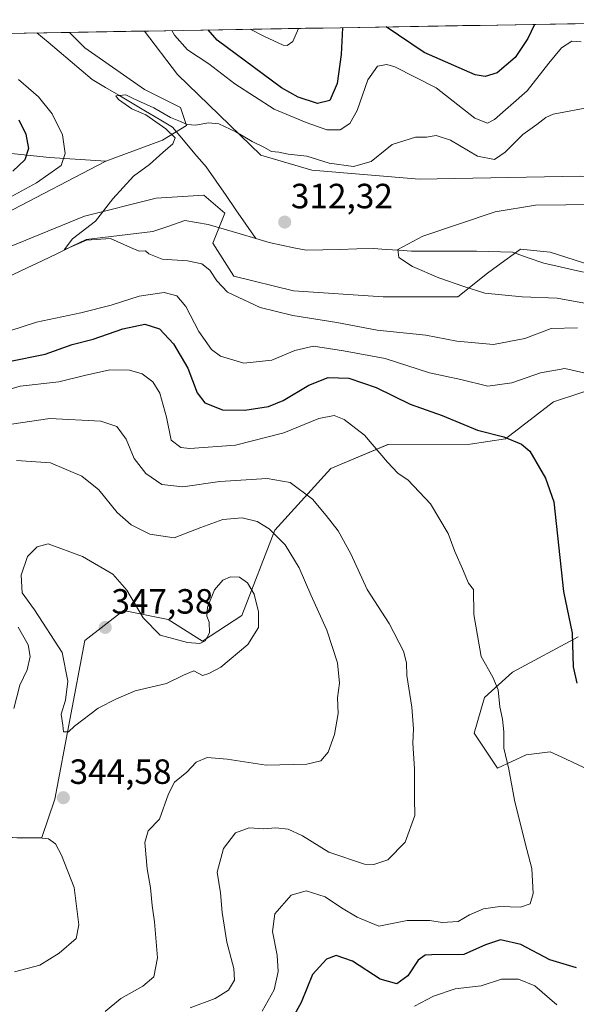
# Model space of a CAD drawing. Units: metres. Extents: x 618700 to 622181, y 4669290 to 4671662.
# Drawn here: x 619857 to 620016, y 4671345 to 4671627 of the extents above; entities that cross this region are included whole.
import ezdxf
from ezdxf.enums import TextEntityAlignment as Align

# ---------------------------------------------------------------- set-up
doc = ezdxf.new("R2010")
doc.units = ezdxf.units.M
doc.header["$MEASUREMENT"] = 0
for name, color, linetype, lineweight in [('Carátula', 7, 'Continuous', 5), ('Corriente natural lineal', 142, 'Continuous', 13), ('Cultivos herbáceos CxS', 92, 'Continuous', 0), ('Curva de nivel maestra', 36, 'Continuous', 30), ('Curva de nivel normal', 36, 'Continuous', 0), ('Matorral CxS', 135, 'Continuous', 0), ('Municipio CxS', 142, 'Continuous', 0), ('Punto de cota en terreno', 7, 'Continuous', 0), ('Rótulo de punto de cota en terreno', 19, 'Continuous', 0), ('Suelo desnudo CxS', 43, 'Continuous', 0)]:
    doc.layers.add(name, color=color, linetype=linetype, lineweight=lineweight)
doc.styles.add('Arial', font='txt', dxfattribs={"height": 0.2})

# ---------------------------------------------------------------- blocks, each defined once
blk = doc.blocks.new('*U151')
at = {"layer": 'Matorral CxS', "color": 135, "linetype": 'Continuous', "lineweight": 0}
blk.add_polyline3d([(619881.16, 4671586.18, 315.63), (619865.05, 4671587.23, 320.55), (619824.11, 4671591.5, 333.59), (619797.67, 4671597.47, 336.47), (619782.32, 4671596.62, 339.74), (619769.53, 4671602.59, 341.89), (619763.56, 4671615.39, 341.86), (619764.33, 4671621.18, 340.9), (619818.66, 4671622.1, 327.45), (619836.91, 4671617.95, 322.74), (619838.28, 4671622.44, 322.12), (619870.8, 4671623, 317.27), (619875.19, 4671618.6, 316.77), (619892.24, 4671606.66, 315.67), (619902.48, 4671601.54, 315.16), (619904.18, 4671596.42, 314.61), (619897.36, 4671592.15, 314.84), (619881.16, 4671586.18, 315.63)], close=True, dxfattribs=at)
for points in [[(619847.71, 4671559.37, 316.57), (619875.02, 4671570.47, 315.05), (619895.51, 4671575.59, 313.8), (619909.17, 4671576.45, 313.24), (619915.15, 4671571.32, 312.86), (619911.73, 4671562.78, 313.21), (619917.71, 4671553.39, 313.84), (619934.78, 4671549.12, 312.98), (619960.39, 4671547.41, 311.41), (619981.74, 4671547.41, 310.91), (619990.27, 4671554.24, 309.17), (619993.08, 4671556.28, 308.66), (619999.66, 4671561.07, 307.96), (620008.2, 4671560.22, 307.46), (620026.98, 4671554.24, 306.22)], [(620019.22, 4671412.36, 325.67), (620011.31, 4671416.01, 327.11), (620008.13, 4671417.48, 327.56), (620001.3, 4671416.63, 328.62), (619993.14, 4671412.79, 330.28), (619986.49, 4671422.76, 331.7), (619989.37, 4671433.01, 330.41), (619997.41, 4671440.24, 328.57), (620016.17, 4671450.33, 324.24)], [(620024.21, 4671522.37, 319.04), (620009.11, 4671517.47, 323.24), (619995.44, 4671506.9, 325.41), (619985.32, 4671505.33, 326.62), (619961.82, 4671505.26, 329.47), (619945.5, 4671498.42, 332.81), (619929.5, 4671480.79, 339.82), (619920.06, 4671456.36, 345.25), (619908.84, 4671449.04, 345.07), (619899.02, 4671455.23, 344.75), (619886.22, 4671457.79, 345.71), (619875.12, 4671449.25, 346.59), (619866.58, 4671403.97, 344.58), (619862.84, 4671393.03, 345.09), (619849.51, 4671392.87, 345.45)]]:
    blk.add_polyline3d(points, dxfattribs=at)
blk = doc.blocks.new('*U153')
at = {"layer": 'Suelo desnudo CxS', "color": 43, "linetype": 'Continuous', "lineweight": 0}
for points in [[(619849.5068, 4671392.8691, 345.4542), (619862.8397, 4671393.0284, 345.0901), (619866.5809, 4671403.974, 344.5816), (619875.1182, 4671449.2458, 346.5894), (619886.2163, 4671457.7876, 345.7076), (619899.0216, 4671455.2256, 344.7506), (619908.8367, 4671449.0403, 345.0737), (619920.0571, 4671456.3642, 345.2519), (619929.4998, 4671480.7892, 339.8199), (619945.4979, 4671498.4205, 332.8093), (619961.8162, 4671505.2607, 329.4677), (619985.3215, 4671505.3258, 326.6206), (619995.4403, 4671506.8988, 325.4071), (620009.1068, 4671517.4716, 323.2414), (620024.2106, 4671522.3694, 319.0401)], [(620016.1738, 4671450.3336, 324.2425), (619997.4109, 4671440.2437, 328.5674), (619989.3652, 4671433.0143, 330.4129), (619986.4905, 4671422.7627, 331.7026), (619993.1396, 4671412.7949, 330.2808), (620001.2954, 4671416.6277, 328.6181), (620008.1255, 4671417.4816, 327.5588), (620011.3142, 4671416.0092, 327.1089), (620019.2237, 4671412.3567, 325.6672)]]:
    blk.add_polyline3d(points, dxfattribs=at)
blk = doc.blocks.new('*U156')
at = {"layer": 'Suelo desnudo CxS', "color": 43, "linetype": 'Continuous', "lineweight": 0}
blk.add_polyline3d([(619806.15, 4671556.62, 321.66), (619784.8, 4671559.18, 323.98), (619753.22, 4671566.02, 327.48), (619732.73, 4671571.14, 330.39), (619709.68, 4671582.25, 334.07), (619693.46, 4671593.35, 336.61), (619676.72, 4671606.68, 340.46), (619666.34, 4671616.25, 344.44), (619664.58, 4671619.47, 346.45), (619764.33, 4671621.18, 340.9), (619763.56, 4671615.39, 341.86), (619769.53, 4671602.59, 341.89), (619782.32, 4671596.62, 339.74), (619797.67, 4671597.47, 336.47), (619824.11, 4671591.5, 333.59), (619865.05, 4671587.23, 320.55), (619881.16, 4671586.18, 315.63), (619852.25, 4671571.14, 317.3), (619821.51, 4671557.48, 319.63), (619806.15, 4671556.62, 321.66)], close=True, dxfattribs=at)
blk = doc.blocks.new('*U161')
at = {"layer": 'Matorral CxS', "color": 135, "linetype": 'Continuous', "lineweight": 0}
blk.add_polyline3d([(619764.33, 4671621.18, 340.9), (619763.56, 4671615.39, 341.86), (619769.53, 4671602.59, 341.89), (619782.32, 4671596.62, 339.74), (619797.67, 4671597.47, 336.47), (619824.11, 4671591.5, 333.59), (619865.05, 4671587.23, 320.55), (619881.16, 4671586.18, 315.63)], dxfattribs=at)
blk = doc.blocks.new('*U166')
at = {"layer": 'Suelo desnudo CxS', "color": 43, "linetype": 'Continuous', "lineweight": 0}
blk.add_polyline3d([(619764.33, 4671621.18, 340.9), (619763.56, 4671615.39, 341.86), (619769.53, 4671602.59, 341.89), (619782.32, 4671596.62, 339.74), (619797.67, 4671597.47, 336.47), (619824.11, 4671591.5, 333.59), (619865.05, 4671587.23, 320.55), (619881.16, 4671586.18, 315.63)], dxfattribs=at)
blk = doc.blocks.new('*U171')
at = {"layer": 'Curva de nivel normal', "color": 36, "linetype": 'Continuous', "lineweight": 0}
blk.add_polyline3d([(620020.22, 4671601.76, 315), (620009.06, 4671599.6, 315), (620006.97, 4671598.64, 315), (620004.39, 4671596.68, 315), (620000.31, 4671593.83, 315), (619995.31, 4671588.76, 315), (619992.24, 4671586.69, 315), (619987.39, 4671587.62, 315), (619979.72, 4671592.24, 315), (619975.55, 4671593.52, 315), (619972.78, 4671593.08, 315), (619969.64, 4671593.09, 315), (619962.97, 4671590.98, 315), (619956.97, 4671586.14, 315), (619951.98, 4671584.66, 315), (619944.98, 4671585.58, 315), (619938.65, 4671587.63, 315), (619933.32, 4671588.19, 315), (619930.61, 4671588.8, 315), (619928.48, 4671588.98, 315), (619926.37, 4671590.24, 315), (619922.98, 4671591.79, 315), (619918.31, 4671594.54, 315), (619913.5, 4671596.82, 315), (619910.37, 4671597.18, 315), (619906.92, 4671596.48, 315), (619904.4, 4671596.66, 315), (619902.48, 4671597.57, 315), (619899.64, 4671598.67, 315), (619894.84, 4671601.41, 315), (619889.14, 4671604.03, 315), (619886.86, 4671605.16, 315), (619884.03, 4671604.86, 315), (619884.78, 4671603.8, 315), (619888.59, 4671601.16, 315), (619892.56, 4671599.46, 315), (619898.34, 4671595.4, 315), (619900.99, 4671592.88, 315), (619900.36, 4671591.17, 315), (619897.41, 4671588.71, 315), (619893.66, 4671585.21, 315), (619889.06, 4671581.93, 315), (619883.18, 4671575.43, 315), (619878.24, 4671569.05, 315), (619871.64, 4671564, 315), (619869.24, 4671560.9, 315), (619875.68, 4671563.64, 315), (619882.49, 4671564.14, 315), (619888.18, 4671561.49, 315), (619890.7, 4671560.52, 315), (619892.48, 4671560.61, 315), (619893.5, 4671559.73, 315), (619897.3, 4671558.2, 315), (619904.51, 4671557.74, 315), (619908.65, 4671556.88, 315), (619910.93, 4671555.03, 315), (619912.94, 4671551.99, 315), (619915.96, 4671548.73, 315), (619925.26, 4671544.44, 315), (619934.64, 4671542.11, 315), (619947.18, 4671540.08, 315), (619958.7, 4671537.94, 315), (619972.59, 4671536.49, 315), (619981.5, 4671534.8, 315), (619992.02, 4671533.84, 315), (620000.93, 4671535.56, 315), (620008.41, 4671538.4, 315), (620016.01, 4671538.59, 315)], dxfattribs=at)
blk = doc.blocks.new('*U173')
at = {"layer": 'Curva de nivel normal', "color": 36, "linetype": 'Continuous', "lineweight": 0}
for points in [[(619900, 4671623.5, 320), (619900.78, 4671622.22, 320), (619904.51, 4671617.97, 320), (619910.57, 4671613.98, 320), (619918.06, 4671608.31, 320), (619929.24, 4671601.08, 320), (619938.43, 4671597.29, 320), (619944.32, 4671595.12, 320), (619948.18, 4671595.18, 320), (619950.95, 4671596.92, 320), (619953, 4671600.71, 320), (619956.07, 4671609.39, 320), (619958.82, 4671613.34, 320), (619961.46, 4671613.77, 320), (619963.81, 4671613.18, 320), (619975.58, 4671607.16, 320), (619986.62, 4671598.44, 320), (619990.28, 4671597.04, 320), (619992.25, 4671598.13, 320), (620001.55, 4671606.28, 320), (620007.76, 4671614.17, 320), (620011.43, 4671618.53, 320), (620014.38, 4671620.48, 320), (620016.99, 4671620.27, 320)], [(619969.38, 4671344.8, 320), (619974.81, 4671347.69, 320), (619981.01, 4671349.75, 320), (619988.42, 4671350.62, 320), (619994.25, 4671352.51, 320), (619999.1, 4671352.49, 320), (620003.76, 4671350.57, 320), (620010.06, 4671345.18, 320)], [(620017.75, 4671525.75, 320), (620012.36, 4671526.94, 320), (620005.43, 4671525.7, 320), (619997.17, 4671522.92, 320), (619990.31, 4671521.93, 320), (619982.64, 4671523.86, 320), (619973.64, 4671525.76, 320), (619960.97, 4671529.84, 320), (619949.14, 4671532.06, 320), (619940.5, 4671533.38, 320), (619935.18, 4671532.12, 320), (619928.65, 4671529.34, 320), (619920.65, 4671528.49, 320), (619913.94, 4671530.51, 320), (619911.38, 4671532.41, 320), (619907.78, 4671537.54, 320), (619904.03, 4671544.72, 320), (619901.47, 4671547.74, 320), (619897.81, 4671548.69, 320), (619890.66, 4671547.6, 320), (619882.7, 4671545.07, 320), (619874.02, 4671542.88, 320), (619861.3, 4671540.21, 320), (619845.73, 4671535.14, 320)], [(619839.24, 4671568.02, 320), (619861.31, 4671580.01, 320), (619868.38, 4671584.99, 320), (619869.5, 4671588.41, 320), (619868.8, 4671593.7, 320), (619865.86, 4671599.76, 320), (619861.92, 4671604.6, 320), (619856.2, 4671609.51, 320)]]:
    blk.add_polyline3d(points, dxfattribs=at)
blk = doc.blocks.new('*U175')
at = {"layer": 'Curva de nivel normal', "color": 36, "linetype": 'Continuous', "lineweight": 0}
for points in [[(619936.26, 4671624.12, 330), (619934.61, 4671620.38, 330), (619932.99, 4671619.23, 330), (619931.83, 4671619.37, 330), (619926.56, 4671621.84, 330), (619922.43, 4671623.88, 330)], [(619846.56, 4671518.95, 330), (619856.65, 4671521.91, 330), (619867.7, 4671523.15, 330), (619875.02, 4671524.97, 330), (619882.27, 4671526.54, 330), (619887.94, 4671526.52, 330), (619891.56, 4671525.46, 330), (619894.62, 4671523.19, 330), (619896.64, 4671519.88, 330), (619898.5, 4671513.08, 330), (619899.88, 4671506.45, 330), (619902.58, 4671504.43, 330), (619905.2, 4671504.1, 330), (619918.25, 4671505.07, 330), (619932.03, 4671508.61, 330), (619942.03, 4671512.65, 330), (619946.41, 4671513.52, 330), (619949.33, 4671512.4, 330), (619955.07, 4671507.9, 330), (619961.66, 4671500.22, 330), (619964.64, 4671497.1, 330), (619967.6, 4671495.05, 330), (619974.01, 4671488.3, 330), (619978.98, 4671479.86, 330), (619980.94, 4671474.68, 330), (619983.14, 4671469.72, 330), (619984.78, 4671465.69, 330), (619986.22, 4671463.8, 330), (619986.37, 4671456.7, 330), (619988.48, 4671444.69, 330), (619991.76, 4671438.75, 330), (619993.26, 4671435.18, 330), (619993.76, 4671430.34, 330), (619994.58, 4671426.83, 330), (619994.88, 4671423.13, 330), (619994.94, 4671418.54, 330), (619996.39, 4671412.54, 330), (619998.02, 4671403.68, 330), (620001, 4671391.35, 330), (620002.95, 4671384.16, 330), (620003.32, 4671376.98, 330), (620002.45, 4671374.04, 330), (619999.73, 4671373.11, 330), (619993.75, 4671373.24, 330), (619989.14, 4671372.65, 330), (619985.12, 4671370.86, 330), (619981.84, 4671369.02, 330), (619977.27, 4671368.74, 330), (619973.82, 4671369.32, 330), (619967.34, 4671369.25, 330), (619959.15, 4671367.67, 330), (619952.97, 4671370.27, 330), (619948.55, 4671372.93, 330), (619943.82, 4671376.02, 330), (619938.38, 4671377.74, 330), (619934.16, 4671376.52, 330), (619929.48, 4671371.2, 330), (619928.78, 4671366.16, 330), (619930.11, 4671359.39, 330), (619930.43, 4671354.68, 330), (619929.28, 4671349.51, 330), (619925.86, 4671343.36, 330)]]:
    blk.add_polyline3d(points, dxfattribs=at)
blk = doc.blocks.new('*U179')
at = {"layer": 'Curva de nivel maestra', "color": 36, "linetype": 'Continuous', "lineweight": 30}
for points in [[(620003.68, 4671625.27, 325), (620001.79, 4671621.23, 325), (619998.16, 4671615.8, 325), (619992.98, 4671611.44, 325), (619989.57, 4671610.34, 325), (619986.74, 4671610.87, 325), (619972.18, 4671617.23, 325), (619961.29, 4671624.54, 325)], [(619856.25, 4671597.98, 325), (619858.34, 4671593.89, 325), (619859.05, 4671589.77, 325), (619858.02, 4671586.6, 325), (619854.54, 4671583.36, 325)], [(619853.4, 4671528.98, 325), (619863.81, 4671531.05, 325), (619871.56, 4671533.78, 325), (619877.56, 4671535.39, 325), (619885.98, 4671538.34, 325), (619892.3, 4671539.59, 325), (619896.55, 4671538.3, 325), (619900.48, 4671534.04, 325), (619904.58, 4671527.02, 325), (619907.26, 4671520, 325), (619909.42, 4671517.12, 325), (619914.51, 4671515.14, 325), (619920.91, 4671515.04, 325), (619927.64, 4671516.09, 325), (619931.88, 4671517.78, 325), (619939.23, 4671522.2, 325), (619944.71, 4671524.39, 325), (619950.58, 4671524.16, 325), (619958.44, 4671521.56, 325), (619968.19, 4671516.77, 325), (619977.26, 4671513.56, 325), (619987.44, 4671509.38, 325), (619994.95, 4671507.43, 325), (619999.97, 4671505.39, 325), (620002.39, 4671503.37, 325), (620006.83, 4671495.65, 325), (620009.25, 4671488.89, 325), (620012, 4671463.3, 325), (620014.42, 4671451.33, 325), (620014.7, 4671441.71, 325), (620015.79, 4671437.1, 325)], [(620015.73, 4671355.76, 325), (620008.08, 4671358.07, 325), (619999.74, 4671362.43, 325), (619994, 4671363.72, 325), (619989.68, 4671362.37, 325), (619983.52, 4671359.53, 325), (619974.31, 4671359.51, 325), (619972.46, 4671359.37, 325), (619970.44, 4671357.93, 325), (619967.48, 4671353.51, 325), (619964.35, 4671351.23, 325), (619959.62, 4671352.54, 325), (619951.64, 4671357.66, 325), (619946.98, 4671359.32, 325), (619944.21, 4671358.21, 325), (619940.25, 4671353.86, 325), (619937, 4671345.85, 325), (619934.1, 4671340.69, 325)], [(619948.84, 4671624.33, 325), (619948.45, 4671616.68, 325), (619947.27, 4671608.4, 325), (619945.15, 4671603.56, 325), (619941.65, 4671602.68, 325), (619936.1, 4671604.48, 325), (619931.37, 4671607.16, 325), (619913, 4671620.81, 325), (619910.39, 4671623.67, 325)]]:
    blk.add_polyline3d(points, dxfattribs=at)
blk = doc.blocks.new('5PATER')
at = {"layer": 'Carátula', "linetype": 'Continuous', "lineweight": 5}
h = blk.add_hatch(color=250, dxfattribs=at)
edge = h.paths.add_edge_path()
edge.add_ellipse((0, 0.01), major_axis=(-1.33, -1.34), ratio=0.999422, start_angle=0, end_angle=360)

msp = doc.modelspace()

# ---------------------------------------------------------------- linework, layer by layer
at = {"layer": 'Corriente natural lineal', "color": 142, "linetype": 'Continuous', "lineweight": 13}
for points in [[(619861.49, 4671622.84, 316.85), (619864.65, 4671620.18, 317.04), (619867.8, 4671617.52, 316.72), (619870.95, 4671614.86, 316.26), (619874.1, 4671612.2, 316.09), (619877.25, 4671609.54, 316.01), (619881.07, 4671607.28, 315.31), (619884.9, 4671605.01, 315.33), (619888.72, 4671602.75, 314.92), (619892.54, 4671600.48, 315.15), (619896.37, 4671598.22, 314.39), (619900.19, 4671595.95, 314.62), (619903.4, 4671592.15, 314.34), (619906.6, 4671588.34, 313.95), (619909.81, 4671584.54, 313.89), (619912.66, 4671580.44, 313.6), (619915.52, 4671576.35, 313.35), (619918.37, 4671572.25, 312.99), (619921.22, 4671568.16, 312.58), (619924.07, 4671564.06, 312.34)], [(619831.09, 4671537.42, 318.24), (619834.83, 4671540.48, 317.87), (619838.57, 4671543.55, 317.14), (619842.31, 4671546.61, 316.94), (619846.05, 4671549.68, 316.83), (619850.27, 4671551.7, 316.68), (619854.49, 4671553.71, 316.44), (619858.71, 4671555.73, 316.12), (619862.92, 4671557.75, 315.45), (619867.14, 4671559.77, 315.58), (619871.36, 4671561.78, 315.13), (619875.58, 4671563.8, 314.83), (619880.33, 4671564.37, 315.08), (619885.08, 4671564.94, 314.89), (619889.83, 4671565.5, 314.46), (619894.58, 4671566.07, 314.02), (619899.15, 4671567.66, 313.63), (619903.71, 4671569.25, 313.48), (619907.09, 4671568.67, 313.38), (619910.46, 4671568.09, 313.17), (619915, 4671566.75, 312.93), (619919.53, 4671565.41, 312.65), (619924.07, 4671564.06, 312.34)], [(619924.07, 4671564.06, 312.34), (619927.82, 4671562.96, 312.15), (619931.34, 4671562.21, 312.05), (619934.87, 4671561.47, 311.91), (619938.39, 4671560.73, 311.75), (619943.22, 4671560.86, 311.53), (619948.05, 4671560.99, 311.27), (619952.88, 4671561.13, 310.93), (619957.7, 4671561.26, 310.53), (619961.32, 4671560.99, 310.21), (619964.94, 4671560.73, 309.96), (619968.55, 4671560.46, 309.72), (619973.18, 4671560.46, 309.43), (619977.81, 4671560.46, 309.17), (619982.44, 4671560.46, 308.95), (619987.07, 4671560.46, 308.73), (619990.51, 4671560.38, 308.58), (619993.95, 4671560.29, 308.4), (619997.39, 4671560.2, 308.21), (620001.89, 4671558.61, 307.86), (620006.39, 4671557.03, 307.51), (620010.16, 4671556.17, 307.27), (620013.93, 4671555.31, 306.95), (620017.7, 4671554.45, 306.6)]]:
    msp.add_polyline3d(points, dxfattribs=at)
at = {"layer": 'Cultivos herbáceos CxS', "color": 92, "linetype": 'Continuous', "lineweight": 0}
for points in [[(619852.25, 4671571.14, 317.3), (619881.16, 4671586.18, 315.63), (619897.36, 4671592.15, 314.84), (619904.18, 4671596.42, 314.61), (619902.48, 4671601.54, 315.16), (619892.24, 4671606.66, 315.67), (619875.19, 4671618.6, 316.77), (619870.8, 4671623, 317.27), (619892.21, 4671623.36, 317.97), (619901.62, 4671610.92, 316.65), (619925.5, 4671587.88, 314.16), (619940, 4671583.62, 313.32), (619970.7, 4671581.06, 312.09), (620016.76, 4671581.91, 311.01)], [(619892.21, 4671623.36, 317.97), (619870.8, 4671623, 317.27)], [(619870.8, 4671623, 317.27), (619875.19, 4671618.6, 316.77), (619892.24, 4671606.66, 315.67), (619902.48, 4671601.54, 315.16), (619904.18, 4671596.42, 314.61), (619897.36, 4671592.15, 314.84), (619881.16, 4671586.18, 315.63)], [(619892.21, 4671623.36, 317.97), (619901.62, 4671610.92, 316.65), (619925.5, 4671587.88, 314.16), (619940, 4671583.62, 313.32), (619970.7, 4671581.06, 312.09), (620016.76, 4671581.91, 311.01), (620046.61, 4671579.35, 310.24), (620058.55, 4671575.94, 310.43), (620066.22, 4671564.84, 309), (620072.19, 4671555.45, 307.99), (620085.84, 4671548.63, 309.8), (620091.81, 4671543.51, 310.82), (620101.19, 4671526.44, 311.42), (620108.86, 4671503.4, 307.54), (620116.54, 4671484.63, 304.26), (620136.15, 4671460.73, 301.96), (620155.77, 4671445.37, 300.99), (620180.5, 4671430.87, 299.58), (620215.47, 4671418.92, 297.6), (620252.99, 4671411.24, 296.41)], [(619676.72, 4671606.68, 340.46), (619693.46, 4671593.35, 336.61), (619709.68, 4671582.25, 334.07), (619732.73, 4671571.14, 330.39), (619753.22, 4671566.02, 327.48), (619784.8, 4671559.18, 323.98), (619806.15, 4671556.62, 321.66), (619821.51, 4671557.48, 319.63), (619852.25, 4671571.14, 317.3), (619881.16, 4671586.18, 315.63)], [(620026.98, 4671554.24, 306.22), (620008.2, 4671560.22, 307.46), (619999.66, 4671561.07, 307.96), (619993.08, 4671556.28, 308.66), (619990.27, 4671554.24, 309.17), (619981.74, 4671547.41, 310.91), (619960.39, 4671547.41, 311.41), (619934.78, 4671549.12, 312.98), (619917.71, 4671553.39, 313.84), (619911.73, 4671562.78, 313.21), (619915.15, 4671571.32, 312.86), (619909.17, 4671576.45, 313.24), (619895.51, 4671575.59, 313.8), (619875.02, 4671570.47, 315.05), (619847.71, 4671559.37, 316.57)], [(619847.71, 4671559.37, 316.57), (619875.02, 4671570.47, 315.05), (619895.51, 4671575.59, 313.8), (619909.17, 4671576.45, 313.24), (619915.15, 4671571.32, 312.86), (619911.73, 4671562.78, 313.21), (619917.71, 4671553.39, 313.84), (619934.78, 4671549.12, 312.98), (619960.39, 4671547.41, 311.41), (619981.74, 4671547.41, 310.91), (619990.27, 4671554.24, 309.17), (619993.08, 4671556.28, 308.66), (619999.66, 4671561.07, 307.96), (620008.2, 4671560.22, 307.46), (620026.98, 4671554.24, 306.22)]]:
    msp.add_polyline3d(points, dxfattribs=at)
at = {"layer": 'Curva de nivel normal', "color": 36, "linetype": 'Continuous', "lineweight": 0}
for points in [[(620021.31, 4671573.84, 310), (620003.97, 4671573.64, 310), (619992.45, 4671571.7, 310), (619971.74, 4671564.82, 310), (619964.6, 4671560.99, 310), (619964.96, 4671558.65, 310), (619968.84, 4671556.08, 310), (619976.3, 4671552.87, 310), (619983.5, 4671550.4, 310), (619989.51, 4671548.5, 310), (620000.21, 4671547.48, 310), (620010.13, 4671547.04, 310), (620018, 4671545.64, 310)], [(619851.65, 4671510.72, 335), (619865.18, 4671512.66, 335), (619879.74, 4671511.94, 335), (619884.27, 4671510.37, 335), (619886.96, 4671506.76, 335), (619889.29, 4671501.28, 335), (619892.61, 4671496.97, 335), (619897.2, 4671493.83, 335), (619903.22, 4671493.13, 335), (619913.75, 4671494.67, 335), (619927.3, 4671495.54, 335), (619933.86, 4671494.43, 335), (619940.28, 4671489.63, 335), (619944.1, 4671484.97, 335), (619947.54, 4671480.56, 335), (619951.22, 4671474, 335), (619955.82, 4671463.84, 335), (619962.12, 4671454.08, 335), (619966.23, 4671446.22, 335), (619967.13, 4671442.93, 335), (619967.19, 4671439.28, 335), (619968.66, 4671430.23, 335), (619969.09, 4671424.01, 335), (619968.88, 4671419.96, 335), (619969.4, 4671412.56, 335), (619969.36, 4671404.15, 335), (619969.45, 4671399.23, 335), (619966.71, 4671391.67, 335), (619961.73, 4671386.58, 335), (619957.73, 4671385.27, 335), (619955.12, 4671385.38, 335), (619944.95, 4671388.75, 335), (619937.36, 4671393.46, 335), (619933.27, 4671395.4, 335), (619929.76, 4671395.71, 335), (619926.36, 4671395.44, 335), (619922.09, 4671395.78, 335), (619918.25, 4671394.34, 335), (619914.83, 4671389.83, 335), (619912.95, 4671383.13, 335), (619913.96, 4671377.15, 335), (619914.43, 4671371.58, 335), (619915.75, 4671363.08, 335), (619917.78, 4671355.55, 335), (619917.94, 4671352.24, 335), (619916.25, 4671349.36, 335), (619912.38, 4671346.98, 335), (619905.28, 4671344.34, 335)], [(619855.59, 4671500.69, 340), (619865.34, 4671500.01, 340), (619874.35, 4671496.18, 340), (619879.15, 4671492.29, 340), (619884.42, 4671485.87, 340), (619888.39, 4671482.27, 340), (619890.86, 4671481.07, 340), (619893.7, 4671479.63, 340), (619900.65, 4671478.62, 340), (619908.32, 4671481.57, 340), (619914.61, 4671483.83, 340), (619920.14, 4671484.33, 340), (619924.41, 4671483.29, 340), (619927.86, 4671481.19, 340), (619932.42, 4671476.56, 340), (619936.42, 4671470, 340), (619939.79, 4671462.28, 340), (619944.3, 4671452.22, 340), (619947.36, 4671442.87, 340), (619947.96, 4671437.08, 340), (619947.34, 4671432.89, 340), (619947.56, 4671428.44, 340), (619946.54, 4671422.42, 340), (619944.69, 4671417.4, 340), (619942.66, 4671414.92, 340), (619938.65, 4671413.9, 340), (619926.98, 4671413.64, 340), (619915.84, 4671415.35, 340), (619910.12, 4671415.81, 340), (619906.97, 4671414.55, 340), (619904.28, 4671411.65, 340), (619900.82, 4671408.75, 340), (619899.04, 4671405.5, 340), (619896.46, 4671398.23, 340), (619893.24, 4671394.9, 340), (619892.35, 4671391.6, 340), (619892.94, 4671384.03, 340), (619893.95, 4671378.6, 340), (619894.4, 4671373.57, 340), (619895.12, 4671368.9, 340), (619895.95, 4671358.57, 340), (619894.9, 4671353.22, 340), (619891.75, 4671350.52, 340), (619885.5, 4671346.98, 340), (619881.02, 4671343.24, 340)], [(619869.09, 4671423.22, 345), (619870.53, 4671423.22, 345), (619872.18, 4671424.82, 345), (619878.98, 4671429.98, 345), (619884.25, 4671432.62, 345), (619889.58, 4671434.85, 345), (619898.51, 4671437.02, 345), (619903.36, 4671439.4, 345), (619906.35, 4671440.59, 345), (619908.8, 4671439.23, 345), (619910.63, 4671439.84, 345), (619914.08, 4671441.68, 345), (619921.8, 4671448.12, 345), (619924.76, 4671452.95, 345), (619924.8, 4671457.46, 345), (619923.56, 4671462.47, 345), (619921.68, 4671465.76, 345), (619919.35, 4671467.37, 345), (619916.78, 4671467.45, 345), (619914.57, 4671466.54, 345), (619912.21, 4671463.77, 345), (619910.24, 4671458.82, 345), (619910.05, 4671456.26, 345), (619910.72, 4671454.5, 345), (619910.75, 4671451.49, 345), (619909.58, 4671449.19, 345), (619908.06, 4671448.42, 345), (619904.55, 4671448.68, 345), (619896.66, 4671450.77, 345), (619891.8, 4671455.74, 345), (619887.19, 4671463.6, 345), (619883.12, 4671468.21, 345), (619874.53, 4671473.27, 345), (619864.65, 4671476.89, 345), (619861.55, 4671476.02, 345), (619858.82, 4671473.25, 345), (619856.94, 4671467.97, 345), (619857.24, 4671462.84, 345), (619860.76, 4671457.98, 345), (619868.68, 4671445.86, 345), (619870.34, 4671437.61, 345), (619869.68, 4671432.26, 345), (619868.38, 4671428.18, 345), (619868.92, 4671425.08, 345), (619869.09, 4671423.22, 345)], [(619854.9, 4671429.87, 340), (619856.6, 4671436.55, 340), (619858.65, 4671440.87, 340), (619859.52, 4671444.66, 340), (619858.93, 4671447.99, 340), (619856.15, 4671453.06, 340)], [(619855.08, 4671354.58, 345), (619862.26, 4671356.52, 345), (619867.82, 4671359.9, 345), (619872.65, 4671364.18, 345), (619873.42, 4671368.07, 345), (619872.14, 4671378.66, 345), (619868.5, 4671387.96, 345), (619866.82, 4671391.18, 345), (619864.75, 4671392.57, 345), (619862.08, 4671392.92, 345), (619857.01, 4671392.8, 345), (619848.17, 4671393.48, 345)]]:
    msp.add_polyline3d(points, dxfattribs=at)
at = {"layer": 'Matorral CxS', "color": 135, "linetype": 'Continuous', "lineweight": 0}
for points in [[(619870.8, 4671623, 317.27), (619838.28, 4671622.44, 322.12)], [(619870.8, 4671623, 317.27), (619875.19, 4671618.6, 316.77), (619892.24, 4671606.66, 315.67), (619902.48, 4671601.54, 315.16), (619904.18, 4671596.42, 314.61), (619897.36, 4671592.15, 314.84), (619881.16, 4671586.18, 315.63)], [(619847.71, 4671559.37, 316.57), (619875.02, 4671570.47, 315.05), (619895.51, 4671575.59, 313.8), (619909.17, 4671576.45, 313.24), (619915.15, 4671571.32, 312.86), (619911.73, 4671562.78, 313.21), (619917.71, 4671553.39, 313.84), (619934.78, 4671549.12, 312.98), (619960.39, 4671547.41, 311.41), (619981.74, 4671547.41, 310.91), (619990.27, 4671554.24, 309.17), (619993.08, 4671556.28, 308.66), (619999.66, 4671561.07, 307.96), (620008.2, 4671560.22, 307.46), (620026.98, 4671554.24, 306.22)], [(620024.21, 4671522.37, 319.04), (620009.11, 4671517.47, 323.24), (619995.44, 4671506.9, 325.41), (619985.32, 4671505.33, 326.62), (619961.82, 4671505.26, 329.47), (619945.5, 4671498.42, 332.81), (619929.5, 4671480.79, 339.82), (619920.06, 4671456.36, 345.25), (619908.84, 4671449.04, 345.07), (619899.02, 4671455.23, 344.75), (619886.22, 4671457.79, 345.71), (619875.12, 4671449.25, 346.59), (619866.58, 4671403.97, 344.58), (619862.84, 4671393.03, 345.09), (619849.51, 4671392.87, 345.45)], [(620019.22, 4671412.36, 325.67), (620011.31, 4671416.01, 327.11), (620008.13, 4671417.48, 327.56), (620001.3, 4671416.63, 328.62), (619993.14, 4671412.79, 330.28), (619986.49, 4671422.76, 331.7), (619989.37, 4671433.01, 330.41), (619997.41, 4671440.24, 328.57), (620016.17, 4671450.33, 324.24)]]:
    msp.add_polyline3d(points, dxfattribs=at)
at = {"layer": 'Municipio CxS', "color": 142, "linetype": 'Continuous', "lineweight": 0}
msp.add_polyline3d([(619853.43, 4671622.7, 318.89), (619858.42, 4671622.78, 317.7), (619863.41, 4671622.87, 317.07), (619868.4, 4671622.95, 317.52), (619873.39, 4671623.04, 317.69), (619878.38, 4671623.13, 317.77), (619883.38, 4671623.21, 317.7), (619888.37, 4671623.3, 317.81), (619893.36, 4671623.38, 318.25), (619898.35, 4671623.47, 319.17), (619903.34, 4671623.55, 321.34), (619908.33, 4671623.64, 324), (619913.33, 4671623.72, 326.57), (619918.32, 4671623.81, 328.71), (619923.31, 4671623.89, 329.96), (619928.3, 4671623.98, 330.37), (619933.29, 4671624.06, 330.27), (619938.28, 4671624.15, 329.38), (619943.28, 4671624.24, 327.53), (619948.27, 4671624.32, 324.8), (619953.26, 4671624.41, 323.14), (619958.25, 4671624.49, 323.75), (619963.24, 4671624.58, 325.23), (619968.23, 4671624.66, 327.09), (619973.23, 4671624.75, 328.64), (619978.22, 4671624.83, 329.58), (619983.21, 4671624.92, 329.64), (619988.2, 4671625, 329.25), (619993.19, 4671625.09, 328.35), (619998.18, 4671625.17, 326.9), (620003.17, 4671625.26, 324.8), (620008.17, 4671625.35, 322.7), (620013.16, 4671625.43, 321.35), (620018.15, 4671625.52, 321.47)], dxfattribs=at)
at = {"layer": 'Suelo desnudo CxS', "color": 43, "linetype": 'Continuous', "lineweight": 0}
for points in [[(620016.76, 4671581.91, 311.01), (619970.7, 4671581.06, 312.09), (619940, 4671583.62, 313.32), (619925.5, 4671587.88, 314.16), (619901.62, 4671610.92, 316.65), (619892.21, 4671623.36, 317.97), (620082.36, 4671626.61, 324.68)], [(620082.36, 4671626.61, 324.68), (619892.21, 4671623.36, 317.97)], [(619892.21, 4671623.36, 317.97), (619901.62, 4671610.92, 316.65), (619925.5, 4671587.88, 314.16), (619940, 4671583.62, 313.32), (619970.7, 4671581.06, 312.09), (620016.76, 4671581.91, 311.01), (620046.61, 4671579.35, 310.24), (620058.55, 4671575.94, 310.43), (620066.22, 4671564.84, 309), (620072.19, 4671555.45, 307.99), (620085.84, 4671548.63, 309.8), (620091.81, 4671543.51, 310.82), (620101.19, 4671526.44, 311.42), (620108.86, 4671503.4, 307.54), (620116.54, 4671484.63, 304.26), (620136.15, 4671460.73, 301.96), (620155.77, 4671445.37, 300.99), (620180.5, 4671430.87, 299.58), (620215.47, 4671418.92, 297.6), (620252.99, 4671411.24, 296.41)], [(619676.72, 4671606.68, 340.46), (619693.46, 4671593.35, 336.61), (619709.68, 4671582.25, 334.07), (619732.73, 4671571.14, 330.39), (619753.22, 4671566.02, 327.48), (619784.8, 4671559.18, 323.98), (619806.15, 4671556.62, 321.66), (619821.51, 4671557.48, 319.63), (619852.25, 4671571.14, 317.3), (619881.16, 4671586.18, 315.63)], [(620024.21, 4671522.37, 319.04), (620009.11, 4671517.47, 323.24), (619995.44, 4671506.9, 325.41), (619985.32, 4671505.33, 326.62), (619961.82, 4671505.26, 329.47), (619945.5, 4671498.42, 332.81), (619929.5, 4671480.79, 339.82), (619920.06, 4671456.36, 345.25), (619908.84, 4671449.04, 345.07), (619899.02, 4671455.23, 344.75), (619886.22, 4671457.79, 345.71), (619875.12, 4671449.25, 346.59), (619866.58, 4671403.97, 344.58), (619862.84, 4671393.03, 345.09), (619849.51, 4671392.87, 345.45)], [(620019.22, 4671412.36, 325.67), (620011.31, 4671416.01, 327.11), (620008.13, 4671417.48, 327.56), (620001.3, 4671416.63, 328.62), (619993.14, 4671412.79, 330.28), (619986.49, 4671422.76, 331.7), (619989.37, 4671433.01, 330.41), (619997.41, 4671440.24, 328.57), (620016.17, 4671450.33, 324.24)]]:
    msp.add_polyline3d(points, dxfattribs=at)

# ---------------------------------------------------------------- block references
at = {"layer": 'Curva de nivel maestra', "color": 36, "linetype": 'Continuous', "lineweight": 30}
msp.add_blockref('*U179', (0, 0), dxfattribs=at)
at = {"layer": 'Curva de nivel normal', "color": 36, "linetype": 'Continuous', "lineweight": 0}
for name in ['*U171', '*U173', '*U175']:
    msp.add_blockref(name, (0, 0), dxfattribs=at)
at = {"layer": 'Matorral CxS', "color": 135, "linetype": 'Continuous', "lineweight": 0}
for name in ['*U151', '*U161']:
    msp.add_blockref(name, (0, 0), dxfattribs=at)
at = {"layer": 'Punto de cota en terreno', "linetype": 'Continuous', "lineweight": 0}
for p in [(619932.3, 4671568.79, 312.32), (619881, 4671453, 347.38), (619869.03, 4671404.35, 344.58)]:
    msp.add_blockref('5PATER', p, dxfattribs=at)
at = {"layer": 'Suelo desnudo CxS', "color": 43, "linetype": 'Continuous', "lineweight": 0}
for name in ['*U156', '*U166', '*U153']:
    msp.add_blockref(name, (0, 0), dxfattribs=at)

# ---------------------------------------------------------------- texts
at = {"layer": 'Rótulo de punto de cota en terreno', "color": 19, "linetype": 'Continuous', "lineweight": 0, "style": 'Arial'}
for s, p in [('312,32', (619934.06, 4671570.55)), ('347,38', (619882.76, 4671454.76)), ('344,58', (619870.79, 4671406.11))]:
    msp.add_text(s, height=7, dxfattribs=at).set_placement(p, align=Align.BOTTOM_LEFT)

doc.saveas('drawing.dxf')
